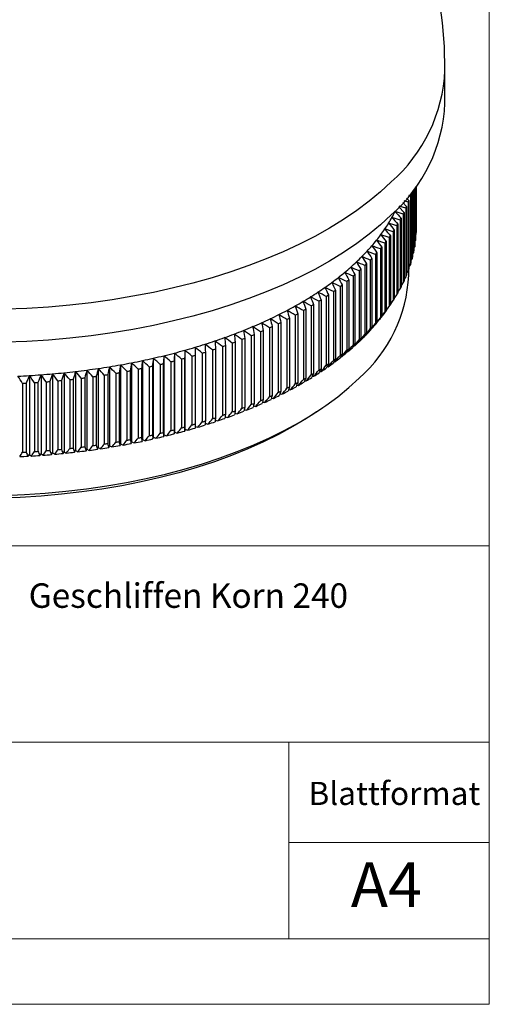
# Model space of a CAD drawing. Units: millimetres. Extents: x 5 to 292, y 5 to 205.
# Drawn here: x 262 to 292, y 5 to 69 of the extents above; entities that cross this region are included whole.
import ezdxf

# ---------------------------------------------------------------- set-up
doc = ezdxf.new("R2010")
doc.units = ezdxf.units.MM
doc.styles.add('SLDTEXTSTYLE0', font='TXT', dxfattribs={"width": 0.75})

msp = doc.modelspace()

# ---------------------------------------------------------------- linework, layer by layer
at = {"color": 7, "linetype": 'Continuous', "lineweight": 18}
for p, q in [((292, 205), (292, 5)), ((203.6, 34.75), (292, 34.75)), ((203.6, 22), (279, 22)), ((292, 22), (279, 22)), ((279, 15.495), (279, 22)), ((279, 9.25), (279, 15.495)), ((292, 15.495), (279, 15.495)), ((159.4, 9.25), (292, 9.25)), ((5, 5), (292, 5))]:
    msp.add_line(p, q, dxfattribs=at)
at = {"color": 7, "linetype": 'Continuous', "lineweight": 25}
for p, q in [((289.126, 63.453), (289.126, 65.596)), ((286.885, 57.58), (286.918, 57.549)), ((286.918, 57.549), (286.918, 53.082)), ((286.996, 57.72), (286.996, 53.357)), ((287.026, 57.759), (287.026, 53.476)), ((287.089, 57.842), (287.089, 53.752)), ((287.112, 57.874), (287.112, 53.871)), ((287.161, 57.939), (287.161, 54.148)), ((287.178, 57.963), (287.178, 54.267)), ((287.212, 58.009), (287.212, 54.545)), ((287.223, 58.024), (287.223, 54.664)), ((287.242, 58.05), (287.242, 54.943)), ((287.247, 58.057), (287.247, 55.062)), ((287.251, 58.063), (287.251, 55.341)), ((286.386, 57.025), (286.64, 56.766)), ((286.747, 57.039), (286.469, 57.118)), ((286.638, 57.305), (286.789, 57.156)), ((286.747, 57.039), (286.747, 52.572)), ((286.882, 57.431), (286.777, 57.46)), ((286.789, 57.156), (286.789, 52.689)), ((286.882, 57.431), (286.882, 52.964)), ((286.129, 56.74), (286.47, 56.378)), ((286.591, 56.65), (286.162, 56.776)), ((286.415, 56.262), (286.415, 51.795)), ((286.47, 56.378), (286.47, 51.911)), ((286.591, 56.65), (286.591, 52.183)), ((286.64, 56.766), (286.64, 52.299)), ((286.068, 55.61), (286.068, 51.143)), ((286.218, 55.878), (286.218, 51.411)), ((286.279, 55.992), (286.279, 51.525)), ((285.764, 55.117), (285.764, 50.65)), ((285.837, 55.23), (285.837, 50.763)), ((286.001, 55.496), (286.001, 51.029)), ((287.223, 54.91), (287.242, 54.943)), ((287.247, 55.334), (287.251, 55.341)), ((285.23, 54.371), (285.23, 49.904)), ((285.315, 54.481), (285.315, 50.014)), ((285.507, 54.742), (285.507, 50.275)), ((285.586, 54.854), (285.586, 50.387)), ((287.178, 54.488), (287.212, 54.545)), ((284.714, 53.749), (284.714, 49.282)), ((284.934, 54.003), (284.934, 49.536)), ((285.024, 54.113), (285.024, 49.646)), ((287.026, 53.65), (287.089, 53.752)), ((287.112, 54.068), (287.161, 54.148)), ((284.037, 53.034), (284.037, 48.567)), ((284.283, 53.282), (284.283, 48.815)), ((284.385, 53.389), (284.385, 48.922)), ((284.618, 53.64), (284.618, 49.173)), ((286.918, 53.234), (286.996, 53.357)), ((283.556, 52.58), (283.556, 48.113)), ((283.67, 52.684), (283.67, 48.217)), ((283.929, 52.928), (283.929, 48.461)), ((286.64, 52.408), (286.747, 52.572)), ((286.776, 52.31), (286.776, 52.652)), ((286.789, 52.82), (286.882, 52.964)), ((282.756, 51.899), (282.756, 47.432)), ((282.881, 52), (282.881, 47.533)), ((283.165, 52.237), (283.165, 47.77)), ((283.284, 52.339), (283.284, 47.872)), ((286.279, 51.594), (286.415, 51.795)), ((286.47, 52), (286.591, 52.183)), ((281.886, 51.242), (281.886, 46.775)), ((282.02, 51.339), (282.02, 46.872)), ((282.33, 51.568), (282.33, 47.101)), ((282.459, 51.666), (282.459, 47.199)), ((286.068, 51.192), (286.218, 51.411)), ((280.946, 50.611), (280.946, 46.144)), ((281.091, 50.703), (281.091, 46.236)), ((281.424, 50.923), (281.424, 46.456)), ((281.564, 51.018), (281.564, 46.551)), ((285.586, 50.399), (285.764, 50.65)), ((285.837, 50.794), (286.001, 51.029)), ((279.942, 50.006), (279.942, 45.539)), ((280.096, 50.095), (280.096, 45.628)), ((280.452, 50.305), (280.452, 45.838)), ((280.602, 50.396), (280.602, 45.929)), ((285.224, 49.881), (285.437, 50.178)), ((278.486, 49.237), (278.486, 44.77)), ((278.874, 49.431), (278.874, 44.964)), ((279.038, 49.515), (279.038, 45.048)), ((279.416, 49.715), (279.416, 45.248)), ((279.575, 49.801), (279.575, 45.334)), ((284.89, 49.452), (284.902, 49.453)), ((285.177, 49.82), (285.18, 49.82)), ((277.163, 48.627), (277.163, 44.16)), ((277.34, 48.704), (277.34, 44.237)), ((277.748, 48.887), (277.748, 44.42)), ((277.92, 48.966), (277.92, 44.499)), ((278.318, 49.155), (278.318, 44.688)), ((284.26, 48.731), (284.287, 48.732)), ((284.585, 49.089), (284.604, 49.091)), ((275.518, 47.967), (275.518, 43.5)), ((275.954, 48.132), (275.954, 43.665)), ((276.138, 48.204), (276.138, 43.737)), ((276.565, 48.375), (276.565, 43.908)), ((276.745, 48.45), (276.745, 43.983)), ((283.554, 48.029), (283.598, 48.029)), ((283.917, 48.377), (283.952, 48.378)), ((272.253, 47.433), (272.253, 42.302)), ((273.585, 47.309), (273.585, 42.842)), ((274.046, 47.455), (274.046, 42.988)), ((274.241, 47.519), (274.241, 43.052)), ((274.694, 47.672), (274.694, 43.205)), ((274.885, 47.739), (274.885, 43.272)), ((275.33, 47.898), (275.33, 43.431)), ((282.776, 47.348), (282.834, 47.347)), ((283.174, 47.686), (283.225, 47.686)), ((269.51, 46.762), (269.51, 41.631)), ((270.209, 46.915), (270.209, 41.785)), ((270.899, 47.078), (270.899, 41.947)), ((271.347, 46.682), (271.347, 42.215)), ((271.554, 46.735), (271.554, 42.268)), ((271.581, 47.251), (271.581, 42.12)), ((272.037, 46.861), (272.037, 42.394)), ((272.241, 46.917), (272.241, 42.45)), ((272.717, 47.05), (272.717, 42.583)), ((272.918, 47.108), (272.918, 42.641)), ((273.387, 47.248), (273.387, 42.781)), ((281.927, 46.691), (282, 46.687)), ((282.36, 47.016), (282.426, 47.014)), ((265.171, 46.054), (265.171, 40.924)), ((265.909, 46.147), (265.909, 41.016)), ((266.642, 46.249), (266.642, 41.119)), ((267.369, 46.362), (267.369, 41.232)), ((268.089, 46.486), (268.089, 41.355)), ((268.5, 46.066), (268.5, 41.599)), ((268.718, 46.106), (268.718, 41.639)), ((268.803, 46.619), (268.803, 41.488)), ((269.224, 46.205), (269.224, 41.738)), ((269.439, 46.248), (269.439, 41.781)), ((269.94, 46.354), (269.94, 41.887)), ((270.153, 46.401), (270.153, 41.934)), ((270.648, 46.513), (270.648, 42.046)), ((270.858, 46.563), (270.858, 42.096)), ((281.009, 46.059), (281.097, 46.052)), ((281.476, 46.371), (281.557, 46.366)), ((262.178, 45.79), (262.178, 40.659)), ((262.931, 45.84), (262.931, 40.709)), ((263.267, 45.383), (263.267, 40.916)), ((263.495, 45.402), (263.495, 40.935)), ((263.682, 45.901), (263.682, 40.77)), ((264.028, 45.449), (264.028, 40.982)), ((264.256, 45.471), (264.256, 41.004)), ((264.428, 45.972), (264.428, 40.842)), ((264.786, 45.525), (264.786, 41.058)), ((265.013, 45.55), (265.013, 41.083)), ((265.54, 45.612), (265.54, 41.145)), ((265.765, 45.641), (265.765, 41.174)), ((266.289, 45.71), (266.289, 41.243)), ((266.512, 45.741), (266.512, 41.274)), ((267.032, 45.818), (267.032, 41.351)), ((267.254, 45.853), (267.254, 41.386)), ((267.77, 45.937), (267.77, 41.47)), ((267.989, 45.974), (267.989, 41.507)), ((280.025, 45.454), (280.127, 45.443)), ((280.525, 45.753), (280.62, 45.744)), ((261.734, 45.284), (261.734, 40.817)), ((261.964, 45.296), (261.964, 40.829)), ((262.502, 45.328), (262.502, 40.861)), ((262.731, 45.344), (262.731, 40.877)), ((278.979, 44.878), (279.095, 44.862)), ((279.51, 45.162), (279.619, 45.149)), ((277.873, 44.333), (278.003, 44.311)), ((278.433, 44.601), (278.556, 44.583)), ((276.109, 43.576), (276.259, 43.545)), ((276.71, 43.82), (276.853, 43.792)), ((277.299, 44.072), (277.435, 44.048)), ((280.798, 43.433), (281.198, 43.707)), ((274.229, 42.899), (274.399, 42.854)), ((274.868, 43.115), (275.031, 43.075)), ((275.495, 43.341), (275.651, 43.306)), ((272.248, 42.192), (272.253, 42.302)), ((272.253, 42.302), (272.435, 42.244)), ((272.917, 42.493), (273.1, 42.438)), ((273.579, 42.691), (273.755, 42.641)), ((269.482, 41.522), (269.51, 41.631)), ((269.51, 41.631), (269.679, 41.563)), ((270.187, 41.675), (270.209, 41.785)), ((270.209, 41.785), (270.381, 41.719)), ((270.883, 41.837), (270.899, 41.947)), ((270.899, 41.947), (271.075, 41.884)), ((271.57, 42.01), (271.581, 42.12)), ((271.581, 42.12), (271.76, 42.059)), ((265.109, 40.818), (265.171, 40.924)), ((265.171, 40.924), (265.316, 40.842)), ((265.852, 40.91), (265.909, 41.016)), ((265.909, 41.016), (266.058, 40.937)), ((266.591, 41.011), (266.642, 41.119)), ((266.642, 41.119), (266.795, 41.042)), ((267.323, 41.124), (267.369, 41.232)), ((267.369, 41.232), (267.526, 41.157)), ((268.05, 41.246), (268.089, 41.355)), ((268.089, 41.355), (268.251, 41.282)), ((268.77, 41.379), (268.803, 41.488)), ((268.803, 41.488), (268.969, 41.418)), ((262.094, 40.557), (262.178, 40.659)), ((262.178, 40.659), (262.305, 40.57)), ((262.853, 40.607), (262.931, 40.709)), ((262.931, 40.709), (263.063, 40.622)), ((263.608, 40.667), (263.682, 40.77)), ((263.682, 40.77), (263.818, 40.685)), ((264.36, 40.737), (264.428, 40.842)), ((264.428, 40.842), (264.569, 40.758))]:
    msp.add_line(p, q, dxfattribs=at)
at = {"color": 8, "linetype": 'Continuous', "lineweight": 25, "flags": 128}
msp.add_lwpolyline([(285.641, 58.349), (284.952, 57.714), (284.206, 57.095), (283.405, 56.495), (282.55, 55.916), (281.643, 55.357), (280.686, 54.821), (279.682, 54.309), (278.632, 53.821), (277.539, 53.36), (276.405, 52.925), (275.232, 52.518), (274.024, 52.14), (272.783, 51.792), (271.512, 51.474), (270.212, 51.187), (268.889, 50.931), (267.543, 50.708), (266.179, 50.518), (264.799, 50.36), (263.406, 50.236), (262.003, 50.146), (260.594, 50.09)], dxfattribs=at)
at = {"color": 7, "linetype": 'Continuous', "lineweight": 25, "flags": 128}
for points in [[(285.889, 56.424), (285.912, 56.471), (285.919, 56.484)], [(285.641, 56.206), (284.952, 55.571), (284.206, 54.952), (283.405, 54.352), (282.55, 53.773), (281.643, 53.214), (280.686, 52.678), (279.682, 52.166), (278.632, 51.679), (277.539, 51.217), (276.405, 50.782), (275.232, 50.376), (274.024, 49.997), (272.783, 49.649), (271.512, 49.331), (270.212, 49.044), (268.889, 48.788), (267.543, 48.565), (266.179, 48.375), (264.799, 48.217), (263.406, 48.094), (262.003, 48.003), (260.594, 47.947)], [(285.224, 49.881), (285.204, 49.853), (285.18, 49.82)], [(260.488, 38.013), (261.848, 38.069), (263.201, 38.159), (264.545, 38.282), (265.874, 38.44), (267.187, 38.631), (268.481, 38.855), (269.751, 39.111), (270.996, 39.4), (272.211, 39.719), (273.395, 40.069), (274.544, 40.448), (275.655, 40.855), (276.726, 41.291), (277.755, 41.753), (278.738, 42.24), (279.673, 42.751), (280.559, 43.286), (281.393, 43.842), (282.173, 44.419), (282.897, 45.015), (283.563, 45.628)], [(280.798, 43.433), (280.144, 43.003), (279.266, 42.475), (278.338, 41.969), (277.362, 41.488), (276.342, 41.033), (275.279, 40.604), (274.176, 40.202), (273.036, 39.829), (271.862, 39.486), (270.656, 39.173), (269.421, 38.891), (268.161, 38.641), (266.878, 38.423), (265.576, 38.238), (264.258, 38.087), (262.927, 37.969), (261.586, 37.886), (260.239, 37.836)]]:
    msp.add_lwpolyline(points, dxfattribs=at)
at = {"color": 7, "linetype": 'Continuous', "lineweight": 25}
for centre, radius, start, end in [((258.976, 65.596), 30.15, 0, 180), ((278.816, 63.95), 10.322, 311.39336, 357.24474), ((278.986, 59.934), 8.282, 342.4126, 343.26405), ((278.705, 60.029), 8.58, 339.61036, 340.44201), ((277.305, 60.74), 9.608, 330.7534, 333.30111), ((278.019, 60.317), 9.323, 334.22232, 335.00914), ((278.382, 60.155), 8.927, 336.87847, 337.68843), ((276.417, 61.265), 10.64, 325.90843, 328.28859), ((276.877, 60.98), 10.098, 328.28868, 330.7532), ((277.184, 60.762), 10.27, 329.1521, 329.88979), ((277.619, 60.518), 9.771, 331.64596, 332.40855), ((275.925, 61.597), 11.233, 323.61279, 325.90843), ((276.716, 61.052), 10.821, 326.74229, 327.45473), ((279.737, 55.311), 7.514, 357.19484, 358.10335), ((274.862, 62.414), 12.574, 319.27185, 321.4012), ((275.407, 61.98), 11.877, 321.40107, 323.61287), ((275.688, 61.779), 12.08, 322.17595, 322.83798), ((276.216, 61.39), 11.424, 324.41705, 325.10418), ((279.677, 55.315), 7.574, 354.16885, 355.07261), ((273.709, 63.445), 14.121, 315.25254, 317.22337), ((274.295, 62.902), 13.322, 317.22315, 319.27203), ((274.558, 62.717), 13.549, 317.94096, 318.55422), ((275.135, 62.22), 12.788, 320.01785, 320.6552), ((279.421, 55.354), 7.833, 348.19955, 349.08326), ((279.572, 55.328), 7.68, 351.16657, 352.06199), ((272.488, 64.697), 15.87, 311.53434, 313.35755), ((273.105, 64.043), 14.971, 313.35727, 315.2528), ((273.348, 63.877), 15.226, 314.02135, 314.58871), ((273.961, 63.269), 14.362, 315.94301, 316.53291), ((278.986, 55.467), 8.282, 342.4126, 343.26405), ((279.226, 55.399), 8.034, 345.2784, 346.14733), ((271.222, 66.171), 17.813, 308.0928, 309.78089), ((271.859, 65.406), 16.818, 309.7806, 311.53463), ((272.719, 64.542), 16.141, 312.17309, 312.7188), ((278.705, 55.562), 8.58, 339.61036, 340.44201), ((269.936, 67.861), 19.937, 304.90203, 306.468), ((270.58, 66.99), 18.853, 306.4677, 308.0931), ((271.432, 66.042), 18.118, 308.68421, 309.18948), ((272.08, 65.264), 17.106, 310.39511, 310.92012), ((277.315, 52.746), 9.471, 311.27506, 357.36304), ((278.019, 55.85), 9.323, 334.22232, 335.00914), ((278.382, 55.688), 8.927, 336.87847, 337.68843), ((268.653, 69.753), 22.224, 301.93628, 303.39289), ((269.293, 68.783), 21.061, 303.3926, 304.90233), ((270.124, 67.761), 20.278, 305.45066, 305.91937), ((270.779, 66.875), 19.176, 307.03715, 307.52365), ((277.184, 56.295), 10.27, 329.1521, 329.88979), ((277.619, 56.051), 9.771, 331.64596, 332.40855), ((267.395, 71.828), 24.65, 299.17093, 300.5303), ((268.02, 70.77), 23.421, 300.53003, 301.93655), ((268.819, 69.686), 22.604, 302.44659, 302.88257), ((269.47, 68.699), 21.421, 303.92152, 304.3734), ((276.716, 56.585), 10.821, 326.74229, 327.45473), ((266.183, 74.06), 27.19, 296.58309, 297.85643), ((266.782, 72.926), 25.908, 297.85618, 299.17119), ((267.539, 71.796), 25.072, 299.64718, 300.05405), ((268.175, 70.719), 23.822, 301.0228, 301.44379), ((275.688, 57.312), 12.08, 322.17595, 322.83798), ((276.216, 56.923), 11.424, 324.41705, 325.10418), ((264.491, 77.63), 31.141, 292.98877, 294.15198), ((265.035, 76.416), 29.811, 294.15177, 295.34933), ((265.6, 75.225), 28.493, 295.3491, 296.58333), ((265.714, 75.251), 28.98, 295.78151, 296.15093), ((266.306, 74.066), 27.656, 297.0292, 297.41032), ((266.916, 72.913), 26.351, 298.31689, 298.71049), ((274.969, 57.3), 12.658, 319.56798, 321.10507), ((274.558, 58.25), 13.549, 317.94096, 318.55422), ((275.517, 56.862), 11.957, 321.70866, 323.30527), ((275.135, 57.754), 12.788, 320.01785, 320.6552), ((263.47, 80.103), 33.818, 290.7571, 291.8581), ((263.968, 78.861), 32.478, 291.85791, 292.98897), ((264.586, 77.697), 31.674, 293.39629, 293.74446), ((265.139, 76.463), 30.322, 294.57132, 294.92977), ((273.348, 59.41), 15.226, 314.02135, 314.58871), ((273.808, 58.337), 14.215, 315.52663, 316.94929), ((273.961, 58.802), 14.362, 315.94301, 316.53291), ((274.399, 57.791), 13.411, 317.50809, 318.98709), ((262.128, 83.849), 37.797, 287.61567, 288.63798), ((262.549, 82.603), 36.482, 288.63781, 289.68453), ((262.996, 81.353), 35.154, 289.68436, 290.75728), ((263.065, 81.484), 35.756, 290.06025, 290.38139), ((263.547, 80.213), 34.396, 291.14283, 291.47237), ((264.054, 78.949), 33.034, 292.25417, 292.59271), ((272.579, 59.598), 15.976, 311.7879, 313.10399), ((272.719, 60.075), 16.141, 312.17309, 312.7188), ((273.2, 58.94), 15.071, 313.62088, 314.98918), ((261.036, 87.503), 41.61, 284.67926, 285.6381), ((261.372, 86.305), 40.366, 285.63796, 286.61641), ((261.736, 85.085), 39.093, 286.61626, 287.61583), ((261.784, 85.28), 39.763, 286.96645, 287.26564), ((262.183, 84.023), 38.444, 287.97383, 288.27982), ((262.61, 82.756), 37.106, 289.00452, 289.31782), ((271.432, 61.575), 18.118, 308.68421, 309.18948), ((271.946, 60.312), 16.931, 310.02453, 311.29069), ((272.08, 60.797), 17.106, 310.39511, 310.92012), ((259.979, 91.963), 46.195, 281.01236, 281.90665), ((260.202, 90.909), 45.118, 281.90653, 282.81502), ((260.452, 89.81), 43.991, 282.81489, 283.73883), ((260.73, 88.673), 42.82, 283.7387, 284.67939), ((260.76, 88.929), 43.553, 284.06826, 284.34983), ((261.072, 87.739), 42.323, 285.01518, 285.30218), ((261.413, 86.52), 41.057, 285.98075, 286.27362), ((270.124, 63.294), 20.278, 305.45066, 305.91937), ((270.659, 61.906), 18.98, 306.69375, 307.86705), ((270.779, 62.408), 19.176, 307.03715, 307.52365), ((271.305, 61.082), 17.933, 308.32757, 309.54612), ((259.164, 97.087), 51.385, 275.88055, 276.71358), ((259.245, 96.399), 50.692, 276.71348, 277.55408), ((259.346, 95.639), 49.925, 277.55398, 278.40316), ((259.468, 94.811), 49.088, 278.40305, 279.26186), ((259.613, 93.919), 48.185, 279.26175, 280.13126), ((259.783, 92.968), 47.219, 280.13115, 281.01247), ((259.797, 93.298), 48.028, 280.43991, 280.7037), ((259.997, 92.276), 46.986, 281.32567, 281.59334), ((260.223, 91.203), 45.89, 282.22482, 282.49674), ((260.477, 90.086), 44.744, 283.13859, 283.41513), ((268.819, 65.219), 22.604, 302.44659, 302.88257), ((269.362, 63.712), 21.203, 303.60256, 304.69236), ((269.47, 64.232), 21.421, 303.92152, 304.3734), ((270.01, 62.783), 20.071, 305.11982, 306.25021), ((258.997, 99.056), 53.361, 272.60527, 273.41759), ((259.019, 98.687), 52.991, 273.4175, 274.2336), ((259.053, 98.234), 52.537, 274.23351, 275.05431), ((259.054, 98.654), 53.437, 274.52107, 274.76675), ((259.1, 97.7), 52.001, 275.05422, 275.88065), ((259.103, 98.11), 52.891, 275.34375, 275.59111), ((259.167, 97.487), 52.265, 276.1724, 276.42173), ((259.249, 96.787), 51.56, 277.00798, 277.25958), ((259.352, 96.014), 50.78, 277.85148, 278.10565), ((259.477, 95.172), 49.929, 278.70393, 278.96098), ((259.625, 94.265), 49.01, 279.56638, 279.82663), ((267.452, 66.778), 24.816, 299.35998, 300.34124), ((267.539, 67.329), 25.072, 299.64718, 300.05405), ((268.081, 65.712), 23.578, 300.72564, 301.74094), ((268.175, 66.252), 23.822, 301.0228, 301.44379), ((268.718, 64.688), 22.373, 302.13885, 303.19031), ((258.998, 99.49), 54.275, 272.88986, 273.133), ((259.02, 99.114), 53.899, 273.70342, 273.94769), ((265.714, 70.784), 28.98, 295.78151, 296.15093), ((266.231, 69.024), 27.373, 296.76018, 297.67934), ((266.306, 69.599), 27.656, 297.0292, 297.41032), ((266.835, 67.883), 26.082, 298.03907, 298.98831), ((266.916, 68.446), 26.351, 298.31689, 298.71049), ((264.586, 73.23), 31.674, 293.39629, 293.74446), ((265.076, 71.396), 30.012, 294.31832, 295.18278), ((265.139, 71.996), 30.322, 294.57132, 294.92977), ((265.644, 70.197), 28.684, 295.52075, 296.41168), ((263.065, 77.017), 35.756, 290.06025, 290.38139), ((263.5, 75.108), 34.045, 290.91022, 291.70498), ((263.547, 75.746), 34.396, 291.14283, 291.47237), ((264.002, 73.857), 32.697, 292.01521, 292.83167), ((264.054, 74.482), 33.034, 292.25417, 292.59271), ((264.528, 72.618), 31.351, 293.15054, 293.99021), ((261.784, 80.813), 39.763, 286.96645, 287.26564), ((262.183, 79.556), 38.444, 287.97383, 288.27982), ((262.573, 77.625), 36.727, 288.78338, 289.53896), ((262.61, 78.289), 37.106, 289.00452, 289.31782), ((263.023, 76.366), 35.39, 289.83358, 290.60807), ((260.76, 84.462), 43.553, 284.06826, 284.34983), ((261.05, 82.557), 41.89, 284.81261, 285.50475), ((261.072, 83.272), 42.323, 285.01518, 285.30218), ((261.388, 81.351), 40.637, 285.77404, 286.48033), ((261.413, 82.053), 41.057, 285.98075, 286.27362), ((261.755, 80.123), 39.356, 286.75527, 287.47682), ((262.15, 78.879), 38.051, 287.75785, 288.4958), ((259.797, 88.831), 48.028, 280.43991, 280.7037), ((259.986, 87.048), 46.506, 281.13673, 281.78228), ((259.997, 87.809), 46.986, 281.32567, 281.59334), ((260.21, 85.986), 45.421, 282.03288, 282.68867), ((260.223, 86.736), 45.89, 282.22482, 282.49674), ((260.462, 84.88), 44.287, 282.94339, 283.61033), ((260.477, 85.619), 44.744, 283.13859, 283.41513), ((260.742, 83.735), 43.108, 283.86952, 284.54857), ((259.054, 94.187), 53.437, 274.52107, 274.76675), ((259.103, 93.643), 52.891, 275.34375, 275.59111), ((259.167, 93.02), 52.265, 276.1724, 276.42173), ((259.247, 91.513), 51.033, 276.83038, 277.43717), ((259.249, 92.32), 51.56, 277.00798, 277.25958), ((259.348, 90.748), 50.261, 277.67208, 278.28506), ((259.352, 91.547), 50.78, 277.85148, 278.10565), ((259.471, 89.914), 49.418, 278.52249, 279.14242), ((259.477, 90.705), 49.929, 278.70393, 278.96098), ((259.618, 89.017), 48.509, 279.38268, 280.01033), ((259.625, 89.798), 49.01, 279.56638, 279.82663), ((259.789, 88.06), 47.537, 280.25372, 280.8899), ((258.997, 94.188), 53.72, 272.71824, 273.30462), ((258.998, 95.023), 54.275, 272.88986, 273.133), ((259.02, 93.816), 53.348, 273.531, 274.12011), ((259.02, 94.647), 53.899, 273.70342, 273.94769), ((259.054, 93.36), 52.89, 274.34766, 274.94016), ((259.101, 92.822), 52.35, 275.16915, 275.76571), ((259.165, 92.206), 51.73, 275.99641, 276.59773)]:
    msp.add_arc(centre, radius, start, end, dxfattribs=at)
at = {"color": 8, "linetype": 'Continuous', "lineweight": 25}
msp.add_arc((278.816, 66.092), 10.322, 311.39336, 357.24474, dxfattribs=at)
at = {"color": 7, "linetype": 'Continuous', "lineweight": 25}
for points in [[(285.889, 56.424), (286.019, 56.28), (286.149, 56.136), (286.279, 55.992)], [(286.415, 56.262), (286.24, 56.316), (286.064, 56.37), (285.889, 56.424)], [(285.468, 55.672), (285.591, 55.525), (285.714, 55.378), (285.837, 55.23)], [(286.001, 55.496), (285.824, 55.555), (285.646, 55.613), (285.468, 55.672)], [(285.688, 56.046), (285.815, 55.901), (285.942, 55.755), (286.068, 55.61)], [(286.218, 55.878), (286.042, 55.934), (285.865, 55.99), (285.688, 56.046)], [(285.228, 55.301), (285.347, 55.152), (285.467, 55.003), (285.586, 54.854)], [(285.764, 55.117), (285.585, 55.179), (285.407, 55.24), (285.228, 55.301)], [(284.689, 54.57), (284.801, 54.418), (284.913, 54.265), (285.024, 54.113)], [(285.23, 54.371), (285.05, 54.437), (284.87, 54.503), (284.689, 54.57)], [(284.968, 54.933), (285.084, 54.783), (285.199, 54.632), (285.315, 54.481)], [(285.507, 54.742), (285.328, 54.806), (285.148, 54.87), (284.968, 54.933)], [(284.074, 53.855), (284.177, 53.699), (284.281, 53.544), (284.385, 53.389)], [(284.618, 53.64), (284.436, 53.712), (284.255, 53.783), (284.074, 53.855)], [(284.391, 54.21), (284.499, 54.056), (284.607, 53.902), (284.714, 53.749)], [(284.934, 54.003), (284.753, 54.072), (284.572, 54.141), (284.391, 54.21)], [(283.383, 53.158), (283.479, 53), (283.574, 52.842), (283.67, 52.684)], [(283.929, 52.928), (283.747, 53.005), (283.565, 53.082), (283.383, 53.158)], [(283.738, 53.504), (283.837, 53.347), (283.937, 53.19), (284.037, 53.034)], [(284.283, 53.282), (284.101, 53.356), (283.919, 53.43), (283.738, 53.504)], [(282.62, 52.482), (282.707, 52.321), (282.794, 52.16), (282.881, 52)], [(283.165, 52.237), (282.984, 52.319), (282.802, 52.4), (282.62, 52.482)], [(283.011, 52.817), (283.102, 52.658), (283.193, 52.498), (283.284, 52.339)], [(283.556, 52.58), (283.374, 52.659), (283.193, 52.738), (283.011, 52.817)], [(281.786, 51.828), (281.864, 51.665), (281.942, 51.502), (282.02, 51.339)], [(282.33, 51.568), (282.149, 51.655), (281.968, 51.741), (281.786, 51.828)], [(282.212, 52.152), (282.294, 51.99), (282.377, 51.828), (282.459, 51.666)], [(282.756, 51.899), (282.575, 51.984), (282.393, 52.068), (282.212, 52.152)], [(280.884, 51.198), (280.953, 51.034), (281.022, 50.869), (281.091, 50.703)], [(281.424, 50.923), (281.244, 51.015), (281.065, 51.107), (280.884, 51.198)], [(281.344, 51.51), (281.417, 51.346), (281.491, 51.182), (281.564, 51.018)], [(281.886, 51.242), (281.705, 51.332), (281.524, 51.421), (281.344, 51.51)], [(279.917, 50.595), (279.977, 50.429), (280.037, 50.262), (280.096, 50.095)], [(280.452, 50.305), (280.274, 50.402), (280.096, 50.499), (279.917, 50.595)], [(280.409, 50.894), (280.473, 50.728), (280.537, 50.562), (280.602, 50.396)], [(280.946, 50.611), (280.767, 50.705), (280.588, 50.799), (280.409, 50.894)], [(278.888, 50.02), (278.938, 49.852), (278.988, 49.684), (279.038, 49.515)], [(279.416, 49.715), (279.24, 49.817), (279.064, 49.919), (278.888, 50.02)], [(279.41, 50.304), (279.465, 50.137), (279.52, 49.969), (279.575, 49.801)], [(279.942, 50.006), (279.765, 50.106), (279.587, 50.205), (279.41, 50.304)], [(284.902, 49.453), (285.011, 49.603), (285.121, 49.754), (285.23, 49.904)], [(285.315, 50.014), (285.245, 49.915), (285.175, 49.816), (285.104, 49.718)], [(285.18, 49.82), (285.289, 49.972), (285.398, 50.123), (285.507, 50.275)], [(277.233, 49.215), (277.268, 49.044), (277.304, 48.874), (277.34, 48.704)], [(277.748, 48.887), (277.576, 48.996), (277.404, 49.105), (277.233, 49.215)], [(277.798, 49.475), (277.839, 49.306), (277.879, 49.136), (277.92, 48.966)], [(278.318, 49.155), (278.145, 49.262), (277.972, 49.369), (277.798, 49.475)], [(278.35, 49.744), (278.396, 49.575), (278.441, 49.406), (278.486, 49.237)], [(278.874, 49.431), (278.7, 49.536), (278.525, 49.64), (278.35, 49.744)], [(284.714, 49.282), (284.649, 49.184), (284.583, 49.087), (284.518, 48.99)], [(284.604, 49.091), (284.714, 49.239), (284.824, 49.388), (284.934, 49.536)], [(285.024, 49.646), (284.957, 49.548), (284.889, 49.45), (284.821, 49.352)], [(276.06, 48.717), (276.086, 48.546), (276.112, 48.375), (276.138, 48.204)], [(276.565, 48.375), (276.397, 48.489), (276.229, 48.603), (276.06, 48.717)], [(276.653, 48.962), (276.684, 48.791), (276.715, 48.62), (276.745, 48.45)], [(277.163, 48.627), (276.993, 48.739), (276.823, 48.85), (276.653, 48.962)], [(284.037, 48.567), (283.976, 48.471), (283.916, 48.376), (283.855, 48.281)], [(283.952, 48.378), (284.062, 48.524), (284.172, 48.669), (284.283, 48.815)], [(284.385, 48.922), (284.322, 48.825), (284.259, 48.729), (284.196, 48.633)], [(284.287, 48.732), (284.398, 48.879), (284.508, 49.026), (284.618, 49.173)], [(274.208, 48.035), (274.219, 47.863), (274.23, 47.691), (274.241, 47.519)], [(274.694, 47.672), (274.532, 47.793), (274.37, 47.914), (274.208, 48.035)], [(274.837, 48.253), (274.853, 48.082), (274.869, 47.91), (274.885, 47.739)], [(275.33, 47.898), (275.166, 48.016), (275.002, 48.135), (274.837, 48.253)], [(275.455, 48.481), (275.476, 48.31), (275.497, 48.138), (275.518, 47.967)], [(275.954, 48.132), (275.788, 48.249), (275.621, 48.365), (275.455, 48.481)], [(283.225, 47.686), (283.336, 47.828), (283.446, 47.97), (283.556, 48.113)], [(283.67, 48.217), (283.612, 48.122), (283.554, 48.028), (283.496, 47.933)], [(283.598, 48.029), (283.708, 48.173), (283.818, 48.317), (283.929, 48.461)], [(272.253, 47.433), (272.249, 47.261), (272.245, 47.089), (272.241, 46.917)], [(272.717, 47.05), (272.562, 47.178), (272.408, 47.305), (272.253, 47.433)], [(272.915, 47.624), (272.916, 47.452), (272.917, 47.28), (272.918, 47.108)], [(273.387, 47.248), (273.23, 47.373), (273.072, 47.499), (272.915, 47.624)], [(273.567, 47.825), (273.573, 47.653), (273.579, 47.481), (273.585, 47.309)], [(274.046, 47.455), (273.886, 47.579), (273.727, 47.702), (273.567, 47.825)], [(282.426, 47.014), (282.536, 47.154), (282.646, 47.293), (282.756, 47.432)], [(282.881, 47.533), (282.828, 47.44), (282.775, 47.347), (282.722, 47.254)], [(282.834, 47.347), (282.945, 47.488), (283.055, 47.629), (283.165, 47.77)], [(283.284, 47.872), (283.229, 47.778), (283.174, 47.684), (283.118, 47.591)], [(269.51, 46.762), (269.486, 46.591), (269.463, 46.42), (269.439, 46.248)], [(269.94, 46.354), (269.797, 46.49), (269.653, 46.626), (269.51, 46.762)], [(270.209, 46.915), (270.19, 46.744), (270.171, 46.572), (270.153, 46.401)], [(270.648, 46.513), (270.501, 46.647), (270.355, 46.781), (270.209, 46.915)], [(270.899, 47.078), (270.885, 46.906), (270.872, 46.735), (270.858, 46.563)], [(271.347, 46.682), (271.198, 46.814), (271.048, 46.946), (270.899, 47.078)], [(271.581, 47.251), (271.572, 47.079), (271.563, 46.907), (271.554, 46.735)], [(272.037, 46.861), (271.885, 46.991), (271.733, 47.121), (271.581, 47.251)], [(281.557, 46.366), (281.666, 46.503), (281.776, 46.639), (281.886, 46.775)], [(282.02, 46.872), (281.973, 46.78), (281.926, 46.689), (281.878, 46.597)], [(282, 46.687), (282.11, 46.825), (282.22, 46.963), (282.33, 47.101)], [(282.459, 47.199), (282.409, 47.107), (282.359, 47.015), (282.309, 46.923)], [(265.171, 46.054), (265.118, 45.886), (265.065, 45.718), (265.013, 45.55)], [(265.54, 45.612), (265.417, 45.76), (265.294, 45.907), (265.171, 46.054)], [(265.909, 46.147), (265.861, 45.978), (265.813, 45.809), (265.765, 45.641)], [(266.289, 45.71), (266.162, 45.856), (266.036, 46.001), (265.909, 46.147)], [(266.642, 46.249), (266.598, 46.08), (266.555, 45.911), (266.512, 45.741)], [(267.032, 45.818), (266.902, 45.962), (266.772, 46.106), (266.642, 46.249)], [(267.369, 46.362), (267.33, 46.193), (267.292, 46.023), (267.254, 45.853)], [(267.77, 45.937), (267.636, 46.079), (267.502, 46.221), (267.369, 46.362)], [(268.089, 46.486), (268.056, 46.315), (268.022, 46.145), (267.989, 45.974)], [(268.5, 46.066), (268.363, 46.206), (268.226, 46.346), (268.089, 46.486)], [(268.803, 46.619), (268.775, 46.448), (268.746, 46.277), (268.718, 46.106)], [(269.224, 46.205), (269.084, 46.343), (268.944, 46.481), (268.803, 46.619)], [(280.62, 45.744), (280.729, 45.877), (280.838, 46.01), (280.946, 46.144)], [(281.091, 46.236), (281.049, 46.146), (281.008, 46.056), (280.966, 45.966)], [(281.097, 46.052), (281.206, 46.187), (281.315, 46.321), (281.424, 46.456)], [(281.564, 46.551), (281.52, 46.46), (281.475, 46.369), (281.43, 46.278)], [(261.734, 45.284), (261.63, 45.439), (261.527, 45.595), (261.423, 45.75)], [(262.178, 45.79), (262.107, 45.625), (262.035, 45.461), (261.964, 45.296)], [(262.502, 45.328), (262.394, 45.482), (262.286, 45.636), (262.178, 45.79)], [(262.931, 45.84), (262.865, 45.675), (262.798, 45.509), (262.731, 45.344)], [(263.267, 45.383), (263.155, 45.536), (263.043, 45.688), (262.931, 45.84)], [(263.682, 45.901), (263.619, 45.735), (263.557, 45.568), (263.495, 45.402)], [(264.028, 45.449), (263.913, 45.6), (263.797, 45.75), (263.682, 45.901)], [(264.428, 45.972), (264.371, 45.805), (264.313, 45.638), (264.256, 45.471)], [(264.786, 45.525), (264.667, 45.675), (264.548, 45.824), (264.428, 45.972)], [(279.619, 45.149), (279.727, 45.279), (279.834, 45.409), (279.942, 45.539)], [(280.096, 45.628), (280.06, 45.539), (280.024, 45.45), (279.988, 45.36)], [(280.127, 45.443), (280.236, 45.575), (280.344, 45.706), (280.452, 45.838)], [(280.602, 45.929), (280.563, 45.839), (280.524, 45.749), (280.485, 45.66)], [(278.486, 44.77), (278.459, 44.682), (278.431, 44.594), (278.404, 44.507)], [(278.556, 44.583), (278.662, 44.71), (278.768, 44.837), (278.874, 44.964)], [(279.038, 45.048), (279.008, 44.96), (278.977, 44.872), (278.947, 44.784)], [(279.095, 44.862), (279.202, 44.991), (279.309, 45.119), (279.416, 45.248)], [(279.575, 45.334), (279.541, 45.246), (279.508, 45.157), (279.475, 45.068)], [(276.853, 43.792), (276.957, 43.914), (277.06, 44.037), (277.163, 44.16)], [(277.34, 44.237), (277.318, 44.15), (277.296, 44.063), (277.275, 43.976)], [(277.435, 44.048), (277.539, 44.172), (277.644, 44.296), (277.748, 44.42)], [(277.92, 44.499), (277.895, 44.412), (277.871, 44.324), (277.846, 44.237)], [(278.003, 44.311), (278.108, 44.437), (278.213, 44.562), (278.318, 44.688)], [(275.518, 43.5), (275.505, 43.413), (275.492, 43.327), (275.48, 43.241)], [(275.651, 43.306), (275.752, 43.425), (275.853, 43.545), (275.954, 43.665)], [(276.138, 43.737), (276.122, 43.65), (276.107, 43.564), (276.091, 43.477)], [(276.259, 43.545), (276.361, 43.666), (276.463, 43.787), (276.565, 43.908)], [(276.745, 43.983), (276.727, 43.896), (276.708, 43.809), (276.689, 43.722)], [(273.585, 42.842), (273.581, 42.756), (273.578, 42.67), (273.574, 42.584)], [(273.755, 42.641), (273.852, 42.757), (273.949, 42.873), (274.046, 42.988)], [(274.241, 43.052), (274.234, 42.966), (274.227, 42.88), (274.221, 42.794)], [(274.399, 42.854), (274.497, 42.971), (274.595, 43.088), (274.694, 43.205)], [(274.885, 43.272), (274.876, 43.185), (274.866, 43.099), (274.856, 43.013)], [(275.031, 43.075), (275.131, 43.194), (275.23, 43.312), (275.33, 43.431)], [(271.075, 41.884), (271.166, 41.995), (271.256, 42.105), (271.347, 42.215)], [(271.554, 42.268), (271.56, 42.182), (271.565, 42.096), (271.57, 42.01)], [(271.76, 42.059), (271.852, 42.171), (271.945, 42.283), (272.037, 42.394)], [(272.241, 42.45), (272.244, 42.364), (272.246, 42.278), (272.248, 42.192)], [(272.435, 42.244), (272.529, 42.357), (272.623, 42.47), (272.717, 42.583)], [(272.918, 42.641), (272.918, 42.555), (272.917, 42.469), (272.916, 42.383)], [(273.1, 42.438), (273.196, 42.552), (273.291, 42.667), (273.387, 42.781)], [(268.251, 41.282), (268.334, 41.388), (268.417, 41.493), (268.5, 41.599)], [(268.718, 41.639), (268.735, 41.552), (268.752, 41.466), (268.77, 41.379)], [(268.969, 41.418), (269.054, 41.524), (269.139, 41.631), (269.224, 41.738)], [(269.439, 41.781), (269.453, 41.695), (269.468, 41.608), (269.482, 41.522)], [(269.679, 41.563), (269.766, 41.671), (269.853, 41.779), (269.94, 41.887)], [(270.153, 41.934), (270.164, 41.847), (270.175, 41.761), (270.187, 41.675)], [(270.381, 41.719), (270.47, 41.828), (270.559, 41.937), (270.648, 42.046)], [(270.858, 42.096), (270.866, 42.01), (270.875, 41.923), (270.883, 41.837)], [(263.063, 40.622), (263.131, 40.72), (263.199, 40.818), (263.267, 40.916)], [(263.495, 40.935), (263.533, 40.845), (263.571, 40.756), (263.608, 40.667)], [(263.818, 40.685), (263.888, 40.784), (263.958, 40.883), (264.028, 40.982)], [(264.256, 41.004), (264.291, 40.915), (264.326, 40.826), (264.36, 40.737)], [(264.569, 40.758), (264.642, 40.858), (264.714, 40.958), (264.786, 41.058)], [(265.013, 41.083), (265.045, 40.995), (265.077, 40.906), (265.109, 40.818)], [(265.316, 40.842), (265.391, 40.943), (265.465, 41.044), (265.54, 41.145)], [(265.765, 41.174), (265.794, 41.085), (265.823, 40.997), (265.852, 40.91)], [(266.058, 40.937), (266.135, 41.039), (266.212, 41.141), (266.289, 41.243)], [(266.512, 41.274), (266.538, 41.187), (266.564, 41.099), (266.591, 41.011)], [(266.795, 41.042), (266.874, 41.145), (266.953, 41.248), (267.032, 41.351)], [(267.254, 41.386), (267.277, 41.298), (267.3, 41.211), (267.323, 41.124)], [(267.526, 41.157), (267.607, 41.261), (267.688, 41.365), (267.77, 41.47)], [(267.989, 41.507), (268.009, 41.42), (268.03, 41.333), (268.05, 41.246)], [(261.545, 40.529), (261.608, 40.625), (261.671, 40.721), (261.734, 40.817)], [(261.964, 40.829), (262.007, 40.738), (262.051, 40.648), (262.094, 40.557)], [(262.305, 40.57), (262.371, 40.667), (262.436, 40.764), (262.502, 40.861)], [(262.731, 40.877), (262.771, 40.786), (262.812, 40.697), (262.853, 40.607)]]:
    msp.add_open_spline(points, degree=3, dxfattribs=at)

# ---------------------------------------------------------------- texts
at = {"color": 7, "linetype": 'Continuous', "lineweight": 0, "attachment_point": 1, "style": 'SLDTEXTSTYLE0'}
for s, insert, char_height in [('Geschliffen Korn 240', (262.128, 32.308), 1.5875), ('Blattformat', (280.277, 19.432), 1.5), ('A4', (283.018, 14.214), 2.9104)]:
    msp.add_mtext(s, dxfattribs=dict(at, insert=insert, char_height=char_height))

doc.saveas('drawing.dxf')
